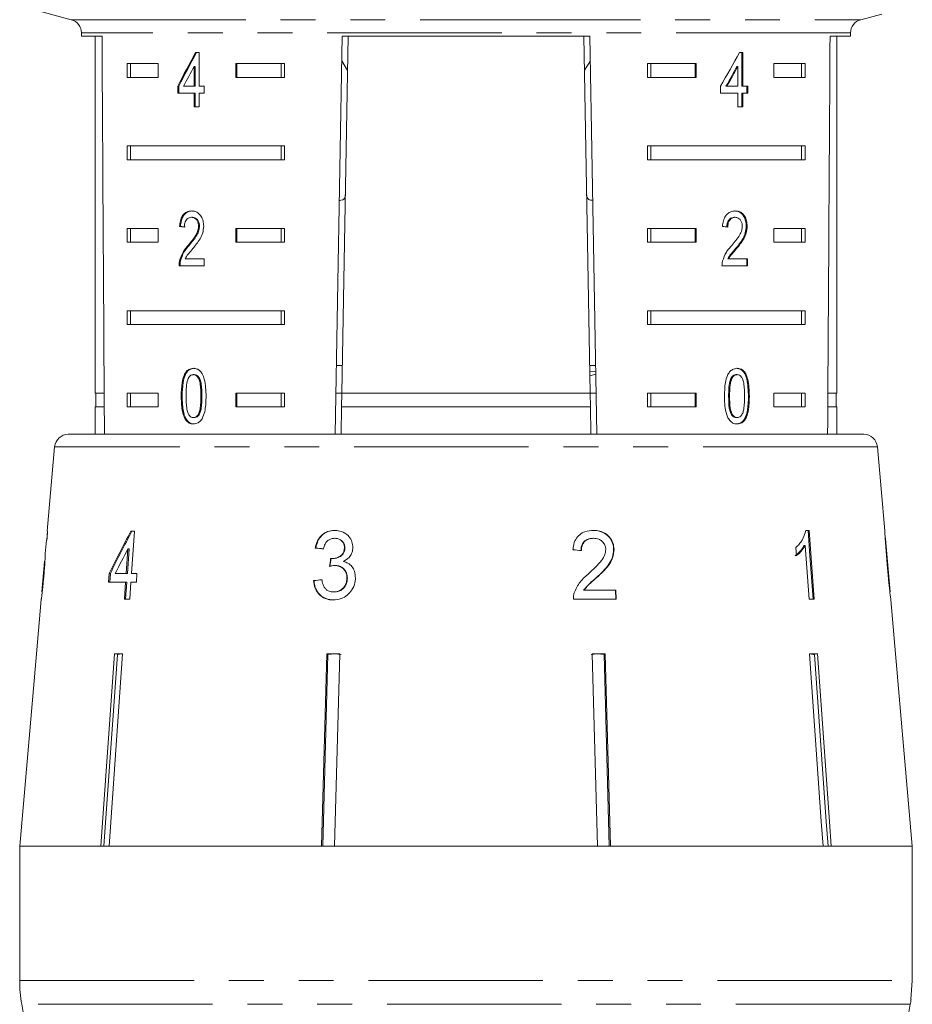
# Model space of a CAD drawing. Units: millimetres. Extents: x -30 to 587, y 18 to 327.
# Drawn here: x 340 to 373, y 272 to 308 of the extents above; entities that cross this region are included whole.
import ezdxf

# ---------------------------------------------------------------- set-up
doc = ezdxf.new("R2010")
doc.units = ezdxf.units.MM
doc.linetypes.add('PHANTOM', pattern=[12.7, 6.35, -1.27, 1.27, -1.27, 1.27, -1.27])

msp = doc.modelspace()

# ---------------------------------------------------------------- linework, layer by layer
at = {"color": 7, "linetype": 'Continuous', "lineweight": 15}
for p, q in [((340.379, 308.599), (342.026, 308.158)), ((370.768, 308.158), (371.538, 308.364)), ((342.397, 307.675), (342.397, 307.558)), ((370.397, 307.558), (370.397, 307.675)), ((342.397, 307.558), (343.144, 307.558)), ((342.897, 307.558), (342.897, 294.558)), ((351.633, 293.058), (351.886, 307.558)), ((352.103, 307.558), (351.876, 294.558)), ((351.886, 307.558), (360.908, 307.558)), ((360.691, 307.558), (360.917, 294.558)), ((360.908, 307.558), (361.161, 293.058)), ((369.65, 307.558), (370.397, 307.558)), ((369.897, 294.558), (369.897, 307.558)), ((346.68, 306.964), (346.551, 306.964)), ((346.68, 305.733), (346.68, 306.964)), ((366.475, 306.964), (366.35, 306.964)), ((366.44, 305.733), (366.44, 306.964)), ((366.475, 305.733), (366.475, 306.964)), ((351.87, 306.66), (352.082, 306.313)), ((360.712, 306.314), (360.924, 306.661)), ((344.055, 306.558), (345.185, 306.558)), ((344.055, 306.558), (344.055, 306.058)), ((344.179, 306.558), (344.179, 306.058)), ((345.185, 306.558), (345.185, 306.058)), ((346.497, 306.454), (346.497, 305.733)), ((346.532, 306.454), (346.497, 306.454)), ((346.532, 306.454), (346.532, 305.733)), ((348.013, 306.558), (349.789, 306.558)), ((348.013, 306.058), (348.013, 306.558)), ((348.049, 306.058), (348.049, 306.558)), ((349.664, 306.558), (349.664, 306.058)), ((349.789, 306.558), (349.789, 306.058)), ((363.005, 306.558), (364.781, 306.558)), ((363.005, 306.558), (363.005, 306.058)), ((363.13, 306.558), (363.13, 306.058)), ((364.745, 306.558), (364.745, 306.058)), ((364.781, 306.558), (364.781, 306.058)), ((366.26, 306.454), (366.296, 306.454)), ((366.296, 306.454), (366.296, 305.733)), ((367.609, 306.558), (368.739, 306.558)), ((367.609, 306.058), (367.609, 306.558)), ((368.615, 306.558), (368.615, 306.058)), ((368.739, 306.558), (368.739, 306.058)), ((345.185, 306.058), (344.055, 306.058)), ((349.789, 306.058), (348.013, 306.058)), ((364.781, 306.058), (363.005, 306.058)), ((368.739, 306.058), (367.609, 306.058)), ((345.9, 305.733), (345.9, 305.477)), ((345.935, 305.733), (345.9, 305.733)), ((345.935, 305.733), (345.935, 305.477)), ((346.497, 305.733), (346.112, 305.733)), ((346.532, 305.733), (346.497, 305.733)), ((346.866, 305.733), (346.68, 305.733)), ((346.866, 305.477), (346.866, 305.733)), ((365.66, 305.733), (365.66, 305.477)), ((365.86, 305.733), (365.895, 305.733)), ((366.296, 305.733), (365.895, 305.733)), ((366.44, 305.733), (366.475, 305.733)), ((366.652, 305.733), (366.475, 305.733)), ((366.616, 305.477), (366.616, 305.733)), ((366.652, 305.477), (366.652, 305.733)), ((345.9, 305.477), (346.497, 305.477)), ((346.497, 305.477), (346.497, 304.99)), ((346.532, 305.477), (346.497, 305.477)), ((346.532, 305.477), (346.532, 304.99)), ((346.68, 304.99), (346.68, 305.477)), ((346.68, 305.477), (346.866, 305.477)), ((365.66, 305.477), (366.296, 305.477)), ((366.296, 305.477), (366.296, 304.99)), ((366.44, 304.99), (366.44, 305.477)), ((366.44, 305.477), (366.475, 305.477)), ((366.475, 304.99), (366.475, 305.477)), ((366.475, 305.477), (366.652, 305.477)), ((346.497, 304.99), (346.68, 304.99)), ((366.296, 304.99), (366.475, 304.99)), ((344.055, 303.558), (349.789, 303.558)), ((344.055, 303.558), (344.055, 303.058)), ((344.179, 303.558), (344.179, 303.058)), ((349.664, 303.058), (349.664, 303.558)), ((349.789, 303.058), (349.789, 303.558)), ((363.005, 303.558), (368.739, 303.558)), ((363.005, 303.558), (363.005, 303.058)), ((363.13, 303.558), (363.13, 303.058)), ((368.615, 303.058), (368.615, 303.558)), ((368.739, 303.058), (368.739, 303.558)), ((349.789, 303.058), (344.055, 303.058)), ((368.739, 303.058), (363.005, 303.058)), ((346.437, 300.961), (346.401, 300.961)), ((366.164, 300.961), (366.199, 300.961)), ((344.055, 300.558), (345.185, 300.558)), ((344.055, 300.558), (344.055, 300.058)), ((344.179, 300.558), (344.179, 300.058)), ((345.185, 300.558), (345.185, 300.058)), ((346.002, 300.628), (345.967, 300.628)), ((346.695, 300.638), (346.66, 300.638)), ((348.013, 300.558), (349.789, 300.558)), ((348.013, 300.058), (348.013, 300.558)), ((348.049, 300.058), (348.049, 300.558)), ((349.664, 300.558), (349.664, 300.058)), ((349.789, 300.558), (349.789, 300.058)), ((363.005, 300.558), (364.781, 300.558)), ((363.005, 300.558), (363.005, 300.058)), ((363.13, 300.558), (363.13, 300.058)), ((364.745, 300.558), (364.745, 300.058)), ((364.781, 300.558), (364.781, 300.058)), ((366.598, 300.64), (366.633, 300.64)), ((367.609, 300.558), (368.739, 300.558)), ((367.609, 300.058), (367.609, 300.558)), ((368.615, 300.558), (368.615, 300.058)), ((368.739, 300.558), (368.739, 300.058)), ((345.185, 300.058), (344.055, 300.058)), ((346.316, 299.94), (346.281, 299.94)), ((349.789, 300.058), (348.013, 300.058)), ((364.781, 300.058), (363.005, 300.058)), ((366.211, 299.819), (366.246, 299.819)), ((368.739, 300.058), (367.609, 300.058)), ((346.865, 299.448), (346.172, 299.448)), ((346.865, 299.192), (346.865, 299.448)), ((365.924, 299.448), (365.96, 299.448)), ((366.65, 299.448), (365.96, 299.448)), ((366.615, 299.192), (366.615, 299.448)), ((366.65, 299.192), (366.65, 299.448)), ((345.949, 299.192), (346.865, 299.192)), ((346.003, 299.37), (345.967, 299.37)), ((365.716, 299.192), (366.65, 299.192)), ((344.055, 297.558), (349.789, 297.558)), ((344.055, 297.558), (344.055, 297.058)), ((344.179, 297.558), (344.179, 297.058)), ((349.664, 297.058), (349.664, 297.558)), ((349.789, 297.058), (349.789, 297.558)), ((363.005, 297.558), (368.739, 297.558)), ((363.005, 297.558), (363.005, 297.058)), ((363.13, 297.558), (363.13, 297.058)), ((368.615, 297.058), (368.615, 297.558)), ((368.739, 297.058), (368.739, 297.558)), ((349.789, 297.058), (344.055, 297.058)), ((368.739, 297.058), (363.005, 297.058)), ((351.894, 295.558), (351.676, 295.558)), ((361.118, 295.558), (360.9, 295.558)), ((346.504, 295.23), (346.469, 295.23)), ((360.904, 295.336), (361.121, 295.362)), ((360.907, 295.184), (361.123, 295.245)), ((366.232, 295.23), (366.268, 295.23)), ((366.042, 295.093), (366.077, 295.093)), ((343.223, 294.558), (342.897, 294.558)), ((342.922, 294.558), (342.922, 294.058)), ((344.055, 294.558), (345.185, 294.558)), ((344.055, 294.558), (344.055, 294.058)), ((344.179, 294.558), (344.179, 294.058)), ((345.185, 294.558), (345.185, 294.058)), ((346.064, 294.447), (346.029, 294.447)), ((348.013, 294.558), (349.789, 294.558)), ((348.013, 294.058), (348.013, 294.558)), ((348.049, 294.058), (348.049, 294.558)), ((349.664, 294.058), (349.664, 294.558)), ((349.789, 294.058), (349.789, 294.558)), ((351.876, 294.558), (351.659, 294.558)), ((351.868, 294.058), (351.876, 294.558)), ((360.917, 294.558), (351.876, 294.558)), ((361.135, 294.558), (360.917, 294.558)), ((360.917, 294.558), (360.926, 294.058)), ((363.005, 294.558), (364.781, 294.558)), ((363.005, 294.558), (363.005, 294.058)), ((363.13, 294.558), (363.13, 294.058)), ((364.745, 294.558), (364.745, 294.058)), ((364.781, 294.558), (364.781, 294.058)), ((365.958, 294.448), (365.993, 294.448)), ((367.609, 294.558), (368.739, 294.558)), ((367.609, 294.058), (367.609, 294.558)), ((368.615, 294.058), (368.615, 294.558)), ((368.739, 294.058), (368.739, 294.558)), ((369.897, 294.558), (369.571, 294.558)), ((369.872, 294.058), (369.872, 294.558)), ((342.897, 294.058), (342.897, 293.058)), ((343.226, 294.058), (342.897, 294.058)), ((345.185, 294.058), (344.055, 294.058)), ((349.789, 294.058), (348.013, 294.058)), ((351.868, 294.058), (351.85, 293.058)), ((360.926, 294.058), (351.868, 294.058)), ((360.926, 294.058), (360.944, 293.058)), ((364.781, 294.058), (363.005, 294.058)), ((368.739, 294.058), (367.609, 294.058)), ((369.897, 294.058), (369.568, 294.058)), ((369.897, 293.058), (369.897, 294.058)), ((346.196, 293.628), (346.161, 293.628)), ((346.506, 293.666), (346.471, 293.666)), ((366.234, 293.666), (366.27, 293.666)), ((341.917, 293.058), (368.111, 293.058)), ((368.111, 293.058), (370.876, 293.058)), ((341.419, 292.602), (341.15, 289.526)), ((371.642, 289.547), (371.375, 292.602)), ((341.135, 289.206), (341.163, 289.526)), ((341.163, 289.526), (341.15, 289.526)), ((344.327, 289.526), (344.191, 289.526)), ((344.218, 287.988), (344.327, 289.526)), ((368.893, 289.558), (368.774, 289.558)), ((341.122, 289.206), (341.08, 288.722)), ((341.122, 289.206), (341.135, 289.206)), ((351.631, 289.27), (351.615, 289.27)), ((361.026, 289.27), (361.042, 289.27)), ((371.668, 289.246), (371.667, 289.262)), ((371.836, 287.326), (371.668, 289.246)), ((344.089, 288.888), (344.025, 287.988)), ((344.066, 287.988), (344.13, 288.888)), ((344.13, 288.888), (344.089, 288.888)), ((350.923, 288.917), (350.907, 288.917)), ((351.984, 288.912), (351.969, 288.912)), ((361.77, 288.868), (361.786, 288.868)), ((368.402, 288.933), (368.423, 288.638)), ((368.705, 289.007), (368.746, 289.007)), ((368.746, 289.007), (368.884, 287.058)), ((341.054, 288.426), (340.957, 287.321)), ((351.527, 288.529), (351.512, 288.529)), ((343.409, 287.988), (343.386, 287.667)), ((343.45, 287.988), (343.409, 287.988)), ((343.427, 287.667), (343.45, 287.988)), ((344.025, 287.988), (343.625, 287.988)), ((344.066, 287.988), (344.025, 287.988)), ((344.417, 287.988), (344.218, 287.988)), ((344.394, 287.667), (344.417, 287.988)), ((351.642, 288.278), (351.627, 288.278)), ((343.386, 287.667), (344.003, 287.667)), ((344.003, 287.667), (343.959, 287.058)), ((344, 287.058), (344.043, 287.667)), ((344.043, 287.667), (344.003, 287.667)), ((344.153, 287.058), (344.196, 287.667)), ((344.196, 287.667), (344.394, 287.667)), ((350.861, 287.732), (350.845, 287.732)), ((352.077, 287.813), (352.062, 287.813)), ((361.143, 287.843), (361.159, 287.843)), ((351.593, 287.315), (351.578, 287.315)), ((360.68, 287.379), (360.696, 287.379)), ((361.856, 287.379), (360.696, 287.379)), ((361.841, 287.379), (361.849, 287.058)), ((361.865, 287.058), (361.856, 287.379)), ((340.932, 287.036), (340.759, 285.058)), ((343.959, 287.058), (344.153, 287.058)), ((360.307, 287.058), (361.865, 287.058)), ((368.884, 287.058), (369.07, 287.058)), ((372.035, 285.058), (371.862, 287.031)), ((340.761, 285.058), (340.149, 278.058)), ((340.759, 285.058), (340.761, 285.058)), ((343.105, 278.058), (343.601, 285.058)), ((343.71, 285.035), (343.216, 278.058)), ((343.894, 285.058), (343.399, 278.058)), ((343.601, 285.058), (343.894, 285.058)), ((343.857, 285.058), (343.71, 285.035)), ((343.71, 285.035), (343.71, 285.058)), ((351.138, 278.058), (351.328, 285.058)), ((351.369, 285.035), (351.181, 278.058)), ((351.328, 285.058), (351.803, 285.058)), ((351.607, 285.058), (351.369, 285.035)), ((351.369, 285.035), (351.369, 285.058)), ((351.845, 285.035), (351.607, 285.058)), ((351.803, 285.058), (351.614, 278.058)), ((361.187, 285.058), (360.949, 285.035)), ((361.18, 278.058), (360.991, 285.058)), ((360.991, 285.058), (361.466, 285.058)), ((361.424, 285.035), (361.187, 285.058)), ((361.424, 285.035), (361.424, 285.058)), ((361.613, 278.058), (361.424, 285.035)), ((361.466, 285.058), (361.656, 278.058)), ((368.899, 285.058), (369.193, 285.058)), ((369.084, 285.035), (369.084, 285.058)), ((372.033, 285.058), (372.035, 285.058)), ((372.645, 278.058), (372.033, 285.058)), ((340.147, 278.058), (340.147, 273.167)), ((340.147, 278.058), (372.645, 278.058)), ((343.105, 278.058), (340.149, 278.058)), ((351.138, 278.058), (343.399, 278.058)), ((361.18, 278.058), (351.614, 278.058)), ((369.395, 278.058), (361.656, 278.058)), ((372.645, 278.058), (369.689, 278.058)), ((372.645, 273.167), (372.645, 278.058)), ((372.645, 273.167), (372.597, 272.476)), ((340.223, 272.299), (341.147, 267.058)), ((371.647, 267.058), (372.571, 272.299))]:
    msp.add_line(p, q, dxfattribs=at)
at = {"color": 8, "linetype": 'PHANTOM', "lineweight": 0}
for p, q in [((342.026, 308.158), (356.397, 308.158)), ((356.397, 308.158), (370.768, 308.158)), ((370.397, 307.675), (342.397, 307.675)), ((346.781, 294.448), (346.746, 294.448)), ((366.678, 294.447), (366.714, 294.447)), ((371.375, 292.602), (341.419, 292.602)), ((340.147, 273.167), (372.645, 273.167)), ((372.571, 272.299), (340.223, 272.299))]:
    msp.add_line(p, q, dxfattribs=at)
at = {"color": 7, "linetype": 'Continuous', "lineweight": 15, "flags": 128}
for points in [[(368.853, 289.558), (368.918, 288.635), (369.03, 287.058)], [(369.07, 287.058), (369.047, 287.379), (368.893, 289.558)], [(369.395, 278.058), (369.331, 278.959), (368.899, 285.058)], [(369.578, 278.058), (369.514, 278.953), (369.084, 285.035)], [(369.193, 285.058), (369.625, 278.959), (369.689, 278.058)]]:
    msp.add_lwpolyline(points, dxfattribs=at)
at = {"color": 7, "linetype": 'Continuous', "lineweight": 15}
for centre, radius, start, end in [((341.897, 307.675), 0.5, 0, 75), ((370.897, 307.675), 0.5, 105, 180), ((341.917, 292.558), 0.5, 90, 175), ((370.876, 292.558), 0.5, 5, 90), ((345.147, 273.167), 5, 180, 190), ((367.647, 273.167), 5, 350, 352.0561)]:
    msp.add_arc(centre, radius, start, end, dxfattribs=at)
for centre, major_axis, ratio, start_param, end_param in [((356.397, 566.008), (0, 802.059), 0.017455, 1.898883, 1.918044), ((356.397, 566.008), (0, 802.059), 0.017455, 4.365141, 4.384302), ((356.397, 306.866), (12.168, 17.513), 0.395346, 1.833442, 1.901248), ((356.397, 306.866), (12.125, 17.451), 0.395346, 1.833423, 1.901472), ((356.397, 306.866), (12.168, 17.513), 0.395346, 4.918069, 4.985875), ((356.397, 306.455), (12.168, 17.513), 0.39535, 1.83895, 1.878624), ((356.397, 306.455), (12.125, 17.45), 0.39535, 4.940578, 4.980394), ((356.397, 306.455), (12.168, 17.513), 0.39535, 4.94072, 4.980394), ((356.397, 300.551), (14, -0.995), 0.070357, 3.876812, 3.895147), ((356.397, 300.551), (13.95, -0.991), 0.070357, 3.876614, 3.895015), ((356.397, 300.551), (14, -0.995), 0.070357, 0.827242, 0.845576), ((356.397, 251.696), (0, 92.782), 0.179849, 1.150824, 1.154604), ((355.365, 286.966), (12.36, 19.175), 0.479534, 1.742655, 1.819636), ((355.368, 286.973), (12.32, 19.112), 0.479534, 1.742608, 1.819843), ((355.362, 286.446), (12.397, 19.231), 0.47954, 1.748963, 1.793922), ((356.524, 288.823), (15.308, -1.457), 0.030623, 4.339606, 4.360571), ((356.524, 288.823), (15.258, -1.452), 0.030623, 4.339433, 4.360467), ((356.524, 288.753), (15.314, -1.458), 0.030623, 1.304325, 1.325286), ((329.962, 47.711), (34.639, 317.696), 0.022597, 0.712983, 0.714374), ((330.05, 48.513), (34.524, 316.646), 0.022597, 0.713011, 0.714406), ((356.269, 287.802), (15.397, 1.466), 0.030623, 1.907004, 1.927834), ((356.269, 287.802), (15.347, 1.461), 0.030623, 1.907115, 1.928012)]:
    msp.add_ellipse(centre, major_axis=major_axis, ratio=ratio, start_param=start_param, end_param=end_param, dxfattribs=at)
for points, knots in [([(351.781, 301.576), (351.803, 301.577), (351.937, 301.583), (351.989, 301.647), (352, 301.753), (352.002, 301.778)], [0, 0, 0, 0, 0.12744, 0.788114, 1, 1, 1, 1]), ([(360.791, 301.778), (360.801, 301.712), (360.818, 301.602), (360.958, 301.586), (361.013, 301.58)], [0, 0, 0, 0, 0.6072754, 1, 1, 1, 1]), ([(346.405, 301.192), (346.342, 301.186), (346.237, 301.176), (346.106, 301.074), (346.018, 300.928), (345.978, 300.768), (345.97, 300.663), (345.967, 300.628)], [0, 0, 0, 0, 0.281365, 0.47396, 0.667327, 0.887631, 1, 1, 1, 1]), ([(346.441, 301.192), (346.378, 301.186), (346.272, 301.176), (346.142, 301.074), (346.054, 300.928), (346.014, 300.768), (346.005, 300.663), (346.002, 300.628)], [0, 0, 0, 0, 0.281364, 0.473961, 0.667329, 0.887632, 1, 1, 1, 1]), ([(346.14, 300.602), (346.142, 300.65), (346.147, 300.734), (346.188, 300.84), (346.245, 300.91), (346.318, 300.955), (346.373, 300.959), (346.401, 300.961)], [0, 0, 0, 0, 0.24305, 0.424322, 0.605567, 0.791312, 1, 1, 1, 1]), ([(346.401, 300.961), (346.439, 300.957), (346.503, 300.95), (346.583, 300.881), (346.637, 300.793), (346.658, 300.705), (346.66, 300.652), (346.66, 300.638)], [0, 0, 0, 0, 0.289929, 0.501288, 0.712264, 0.918047, 1, 1, 1, 1]), ([(346.846, 300.64), (346.842, 300.704), (346.834, 300.831), (346.762, 300.993), (346.662, 301.113), (346.538, 301.182), (346.45, 301.189), (346.405, 301.192)], [0, 0, 0, 0, 0.20431, 0.410533, 0.594665, 0.792386, 1, 1, 1, 1]), ([(346.437, 300.961), (346.474, 300.957), (346.539, 300.95), (346.619, 300.881), (346.673, 300.793), (346.693, 300.705), (346.695, 300.652), (346.695, 300.638)], [0, 0, 0, 0, 0.289929, 0.501288, 0.712264, 0.918047, 1, 1, 1, 1]), ([(366.203, 301.192), (366.139, 301.186), (366.03, 301.176), (365.889, 301.074), (365.793, 300.928), (365.748, 300.768), (365.739, 300.663), (365.735, 300.628)], [0, 0, 0, 0, 0.281365, 0.47396, 0.667327, 0.887631, 1, 1, 1, 1]), ([(365.89, 300.602), (365.893, 300.65), (365.898, 300.734), (365.942, 300.84), (366.002, 300.91), (366.079, 300.955), (366.135, 300.959), (366.164, 300.961)], [0, 0, 0, 0, 0.24305, 0.424322, 0.605567, 0.791312, 1, 1, 1, 1]), ([(365.925, 300.602), (365.928, 300.65), (365.933, 300.734), (365.977, 300.84), (366.038, 300.91), (366.114, 300.955), (366.17, 300.959), (366.199, 300.961)], [0, 0, 0, 0, 0.24305, 0.424322, 0.605567, 0.791312, 1, 1, 1, 1]), ([(366.598, 300.64), (366.594, 300.704), (366.587, 300.831), (366.519, 300.993), (366.423, 301.113), (366.303, 301.182), (366.214, 301.189), (366.168, 301.192)], [0, 0, 0, 0, 0.20431, 0.410531, 0.594663, 0.792385, 1, 1, 1, 1]), ([(366.199, 300.961), (366.237, 300.957), (366.303, 300.95), (366.382, 300.881), (366.434, 300.793), (366.455, 300.705), (366.456, 300.652), (366.456, 300.638)], [0, 0, 0, 0, 0.289929, 0.501288, 0.712264, 0.918047, 1, 1, 1, 1]), ([(366.633, 300.64), (366.629, 300.704), (366.622, 300.831), (366.554, 300.993), (366.459, 301.113), (366.338, 301.182), (366.249, 301.189), (366.203, 301.192)], [0, 0, 0, 0, 0.20431, 0.410533, 0.594665, 0.792386, 1, 1, 1, 1]), ([(346.66, 300.638), (346.655, 300.587), (346.643, 300.468), (346.552, 300.293), (346.426, 300.119), (346.329, 300), (346.281, 299.94)], [0, 0, 0, 0, 0.166526, 0.394072, 0.695701, 1, 1, 1, 1]), ([(346.695, 300.638), (346.69, 300.587), (346.678, 300.468), (346.588, 300.293), (346.461, 300.119), (346.365, 300), (346.316, 299.94)], [0, 0, 0, 0, 0.1665257, 0.3940722, 0.6957005, 1, 1, 1, 1]), ([(346.448, 299.819), (346.494, 299.875), (346.586, 299.987), (346.715, 300.17), (346.823, 300.386), (346.838, 300.556), (346.846, 300.64)], [0, 0, 0, 0, 0.251297, 0.503005, 0.756231, 1, 1, 1, 1]), ([(366.456, 300.638), (366.451, 300.587), (366.44, 300.468), (366.351, 300.293), (366.225, 300.119), (366.125, 300), (366.075, 299.94)], [0, 0, 0, 0, 0.1665258, 0.3940723, 0.6957007, 1, 1, 1, 1]), ([(366.211, 299.819), (366.257, 299.875), (366.349, 299.987), (366.475, 300.17), (366.577, 300.386), (366.591, 300.556), (366.598, 300.64)], [0, 0, 0, 0, 0.251297, 0.503004, 0.756231, 1, 1, 1, 1]), ([(366.246, 299.819), (366.292, 299.875), (366.384, 299.987), (366.51, 300.17), (366.612, 300.386), (366.626, 300.556), (366.633, 300.64)], [0, 0, 0, 0, 0.251297, 0.503005, 0.756231, 1, 1, 1, 1]), ([(346.281, 299.94), (346.248, 299.901), (346.182, 299.822), (346.059, 299.65), (346.004, 299.482), (345.967, 299.37)], [0, 0, 0, 0, 0.251395, 0.502978, 1, 1, 1, 1]), ([(346.316, 299.94), (346.283, 299.901), (346.217, 299.822), (346.094, 299.65), (346.039, 299.482), (346.003, 299.37)], [0, 0, 0, 0, 0.251394, 0.502977, 1, 1, 1, 1]), ([(346.172, 299.448), (346.191, 299.485), (346.229, 299.557), (346.326, 299.675), (346.399, 299.762), (346.448, 299.819)], [0, 0, 0, 0, 0.251271, 0.50249, 1, 1, 1, 1]), ([(366.075, 299.94), (366.04, 299.901), (365.971, 299.822), (365.838, 299.65), (365.777, 299.482), (365.736, 299.37)], [0, 0, 0, 0, 0.251395, 0.502978, 1, 1, 1, 1]), ([(365.924, 299.448), (365.945, 299.485), (365.986, 299.557), (366.087, 299.675), (366.161, 299.762), (366.211, 299.819)], [0, 0, 0, 0, 0.25127, 0.50249, 1, 1, 1, 1]), ([(365.96, 299.448), (365.98, 299.485), (366.021, 299.557), (366.122, 299.675), (366.197, 299.762), (366.246, 299.819)], [0, 0, 0, 0, 0.251271, 0.50249, 1, 1, 1, 1]), ([(345.967, 299.37), (345.964, 299.356), (345.958, 299.327), (345.951, 299.267), (345.95, 299.222), (345.949, 299.192)], [0, 0, 0, 0, 0.250648, 0.5016111, 1, 1, 1, 1]), ([(346.003, 299.37), (346, 299.356), (345.994, 299.327), (345.986, 299.267), (345.985, 299.222), (345.985, 299.192)], [0, 0, 0, 0, 0.250648, 0.501611, 1, 1, 1, 1]), ([(365.736, 299.37), (365.733, 299.356), (365.726, 299.327), (365.718, 299.267), (365.717, 299.222), (365.716, 299.192)], [0, 0, 0, 0, 0.250648, 0.501611, 1, 1, 1, 1]), ([(346.471, 295.461), (346.412, 295.454), (346.314, 295.442), (346.199, 295.334), (346.112, 295.172), (346.038, 294.872), (346.032, 294.613), (346.029, 294.447)], [0, 0, 0, 0, 0.1819661, 0.3055623, 0.4289109, 0.6344493, 1, 1, 1, 1]), ([(346.506, 295.461), (346.448, 295.454), (346.35, 295.442), (346.234, 295.334), (346.147, 295.172), (346.073, 294.872), (346.068, 294.613), (346.064, 294.447)], [0, 0, 0, 0, 0.181966, 0.305563, 0.428912, 0.634451, 1, 1, 1, 1]), ([(346.283, 295.093), (346.294, 295.112), (346.322, 295.16), (346.38, 295.213), (346.435, 295.229), (346.464, 295.23), (346.469, 295.23)], [0, 0, 0, 0, 0.246182, 0.60108, 0.936315, 1, 1, 1, 1]), ([(346.469, 295.23), (346.496, 295.226), (346.551, 295.22), (346.626, 295.152), (346.691, 295.04), (346.741, 294.796), (346.744, 294.593), (346.746, 294.448)], [0, 0, 0, 0, 0.1174959, 0.2360017, 0.3740974, 0.5545191, 1, 1, 1, 1]), ([(346.933, 294.447), (346.925, 294.657), (346.915, 294.943), (346.807, 295.253), (346.708, 295.378), (346.595, 295.448), (346.514, 295.456), (346.471, 295.461)], [0, 0, 0, 0, 0.461003, 0.627059, 0.746204, 0.8648, 1, 1, 1, 1]), ([(346.504, 295.23), (346.531, 295.226), (346.586, 295.22), (346.661, 295.152), (346.727, 295.04), (346.776, 294.796), (346.779, 294.593), (346.781, 294.448)], [0, 0, 0, 0, 0.1174957, 0.2360012, 0.3740971, 0.5545184, 1, 1, 1, 1]), ([(366.27, 295.461), (366.21, 295.454), (366.111, 295.442), (365.989, 295.334), (365.895, 295.172), (365.815, 294.872), (365.809, 294.613), (365.805, 294.447)], [0, 0, 0, 0, 0.181966, 0.305562, 0.428911, 0.634449, 1, 1, 1, 1]), ([(366.042, 295.093), (366.054, 295.112), (366.082, 295.16), (366.143, 295.213), (366.198, 295.229), (366.228, 295.23), (366.232, 295.23)], [0, 0, 0, 0, 0.246182, 0.60108, 0.936316, 1, 1, 1, 1]), ([(366.077, 295.093), (366.089, 295.112), (366.118, 295.16), (366.178, 295.213), (366.234, 295.229), (366.263, 295.23), (366.268, 295.23)], [0, 0, 0, 0, 0.2461823, 0.6010802, 0.9363154, 1, 1, 1, 1]), ([(366.678, 294.447), (366.671, 294.657), (366.662, 294.943), (366.562, 295.253), (366.467, 295.378), (366.359, 295.448), (366.277, 295.456), (366.234, 295.461)], [0, 0, 0, 0, 0.461003, 0.627059, 0.746204, 0.864801, 1, 1, 1, 1]), ([(366.268, 295.23), (366.295, 295.226), (366.35, 295.22), (366.424, 295.152), (366.487, 295.04), (366.534, 294.796), (366.537, 294.593), (366.539, 294.448)], [0, 0, 0, 0, 0.117496, 0.236002, 0.374097, 0.554519, 1, 1, 1, 1]), ([(366.714, 294.447), (366.707, 294.657), (366.697, 294.943), (366.597, 295.253), (366.503, 295.378), (366.394, 295.448), (366.313, 295.456), (366.27, 295.461)], [0, 0, 0, 0, 0.461003, 0.627059, 0.746204, 0.8648, 1, 1, 1, 1]), ([(346.203, 294.448), (346.204, 294.503), (346.204, 294.614), (346.217, 294.814), (346.238, 294.981), (346.276, 295.076), (346.283, 295.093)], [0, 0, 0, 0, 0.251351, 0.50288, 0.911275, 1, 1, 1, 1]), ([(365.958, 294.448), (365.958, 294.503), (365.959, 294.614), (365.972, 294.814), (365.994, 294.981), (366.035, 295.076), (366.042, 295.093)], [0, 0, 0, 0, 0.251351, 0.50288, 0.911275, 1, 1, 1, 1]), ([(365.993, 294.448), (365.994, 294.503), (365.994, 294.614), (366.008, 294.814), (366.03, 294.981), (366.07, 295.076), (366.077, 295.093)], [0, 0, 0, 0, 0.251351, 0.50288, 0.911275, 1, 1, 1, 1]), ([(346.029, 294.447), (346.03, 294.375), (346.032, 294.232), (346.054, 293.976), (346.096, 293.766), (346.15, 293.649), (346.161, 293.628)], [0, 0, 0, 0, 0.251336, 0.502994, 0.907183, 1, 1, 1, 1]), ([(346.064, 294.447), (346.065, 294.375), (346.067, 294.232), (346.09, 293.976), (346.131, 293.766), (346.186, 293.649), (346.196, 293.628)], [0, 0, 0, 0, 0.2513359, 0.5029934, 0.9071825, 1, 1, 1, 1]), ([(346.471, 293.666), (346.444, 293.669), (346.39, 293.676), (346.318, 293.744), (346.254, 293.854), (346.208, 294.099), (346.205, 294.303), (346.203, 294.448)], [0, 0, 0, 0, 0.11594, 0.23281, 0.372311, 0.552074, 1, 1, 1, 1]), ([(346.746, 294.448), (346.745, 294.366), (346.743, 294.207), (346.723, 293.999), (346.68, 293.827), (346.612, 293.727), (346.537, 293.673), (346.492, 293.668), (346.471, 293.666)], [0, 0, 0, 0, 0.251775, 0.491684, 0.646079, 0.802354, 0.907642, 1, 1, 1, 1]), ([(346.471, 293.435), (346.529, 293.442), (346.627, 293.453), (346.748, 293.559), (346.841, 293.718), (346.923, 294.018), (346.929, 294.278), (346.933, 294.447)], [0, 0, 0, 0, 0.18082, 0.303626, 0.426261, 0.626848, 1, 1, 1, 1]), ([(346.781, 294.448), (346.78, 294.366), (346.778, 294.207), (346.759, 293.999), (346.716, 293.827), (346.647, 293.727), (346.573, 293.673), (346.527, 293.668), (346.506, 293.666)], [0, 0, 0, 0, 0.251775, 0.491684, 0.646079, 0.802354, 0.907642, 1, 1, 1, 1]), ([(365.805, 294.447), (365.806, 294.375), (365.808, 294.232), (365.833, 293.976), (365.878, 293.766), (365.937, 293.649), (365.948, 293.628)], [0, 0, 0, 0, 0.251336, 0.502994, 0.907183, 1, 1, 1, 1]), ([(366.234, 293.666), (366.207, 293.669), (366.153, 293.676), (366.079, 293.744), (366.011, 293.854), (365.962, 294.099), (365.96, 294.303), (365.958, 294.448)], [0, 0, 0, 0, 0.1159394, 0.2328096, 0.3723114, 0.5520733, 1, 1, 1, 1]), ([(366.27, 293.666), (366.243, 293.669), (366.188, 293.676), (366.114, 293.744), (366.047, 293.854), (365.998, 294.099), (365.995, 294.303), (365.993, 294.448)], [0, 0, 0, 0, 0.11594, 0.23281, 0.372311, 0.552074, 1, 1, 1, 1]), ([(366.234, 293.435), (366.292, 293.442), (366.39, 293.453), (366.506, 293.559), (366.593, 293.718), (366.669, 294.018), (366.675, 294.278), (366.678, 294.447)], [0, 0, 0, 0, 0.18082, 0.303626, 0.426261, 0.626848, 1, 1, 1, 1]), ([(366.539, 294.448), (366.538, 294.366), (366.536, 294.207), (366.517, 293.999), (366.476, 293.827), (366.41, 293.727), (366.336, 293.673), (366.291, 293.668), (366.27, 293.666)], [0, 0, 0, 0, 0.251775, 0.491684, 0.646079, 0.802354, 0.907642, 1, 1, 1, 1]), ([(366.27, 293.435), (366.328, 293.442), (366.426, 293.453), (366.541, 293.559), (366.628, 293.718), (366.704, 294.018), (366.71, 294.278), (366.714, 294.447)], [0, 0, 0, 0, 0.18082, 0.303626, 0.426261, 0.626848, 1, 1, 1, 1]), ([(346.161, 293.628), (346.192, 293.583), (346.255, 293.494), (346.369, 293.441), (346.442, 293.437), (346.471, 293.435)], [0, 0, 0, 0, 0.37747, 0.757166, 1, 1, 1, 1]), ([(346.196, 293.628), (346.227, 293.583), (346.29, 293.494), (346.404, 293.441), (346.477, 293.437), (346.506, 293.435)], [0, 0, 0, 0, 0.377471, 0.757168, 1, 1, 1, 1]), ([(365.948, 293.628), (365.981, 293.583), (366.048, 293.494), (366.167, 293.441), (366.241, 293.437), (366.27, 293.435)], [0, 0, 0, 0, 0.37747, 0.757166, 1, 1, 1, 1]), ([(351.614, 289.558), (351.526, 289.551), (351.368, 289.537), (351.163, 289.415), (351.006, 289.232), (350.936, 289.052), (350.912, 288.939), (350.907, 288.917)], [0, 0, 0, 0, 0.257277, 0.466821, 0.676281, 0.936654, 1, 1, 1, 1]), ([(350.923, 288.917), (350.954, 289.03), (351.005, 289.215), (351.18, 289.417), (351.371, 289.527), (351.528, 289.557), (351.614, 289.558), (351.629, 289.558)], [0, 0, 0, 0, 0.323012, 0.534089, 0.745423, 0.953739, 1, 1, 1, 1]), ([(352.277, 288.923), (352.271, 288.997), (352.259, 289.147), (352.147, 289.339), (351.971, 289.481), (351.784, 289.551), (351.657, 289.556), (351.614, 289.558)], [0, 0, 0, 0, 0.210877, 0.422639, 0.621115, 0.870697, 1, 1, 1, 1]), ([(361.04, 289.558), (360.933, 289.551), (360.753, 289.538), (360.526, 289.412), (360.373, 289.229), (360.306, 289.029), (360.294, 288.898), (360.29, 288.853)], [0, 0, 0, 0, 0.281168, 0.473143, 0.665889, 0.886077, 1, 1, 1, 1]), ([(361.025, 289.558), (361.138, 289.549), (361.326, 289.534), (361.552, 289.387), (361.697, 289.204), (361.761, 289.019), (361.768, 288.905), (361.77, 288.868)], [0, 0, 0, 0, 0.304827, 0.504003, 0.70302, 0.905354, 1, 1, 1, 1]), ([(361.786, 288.868), (361.778, 288.948), (361.761, 289.108), (361.639, 289.31), (361.471, 289.46), (361.265, 289.546), (361.116, 289.554), (361.04, 289.558)], [0, 0, 0, 0, 0.20512, 0.412187, 0.596438, 0.793758, 1, 1, 1, 1]), ([(368.774, 289.558), (368.732, 289.434), (368.667, 289.242), (368.528, 289.051), (368.444, 288.973), (368.402, 288.933)], [0, 0, 0, 0, 0.4778824, 0.7362948, 1, 1, 1, 1]), ([(371.641, 289.547), (371.642, 289.54), (371.643, 289.526), (371.649, 289.4), (371.661, 289.199), (371.681, 288.923), (371.707, 288.603), (371.725, 288.396), (371.734, 288.291)], [0, 0, 0, 0, 0.1501903, 0.2780765, 0.4057047, 0.6185562, 0.8077411, 1, 1, 1, 1]), ([(351.207, 288.885), (351.222, 288.945), (351.246, 289.046), (351.331, 289.167), (351.434, 289.238), (351.534, 289.267), (351.594, 289.269), (351.615, 289.27)], [0, 0, 0, 0, 0.290986, 0.49286, 0.695111, 0.894873, 1, 1, 1, 1]), ([(351.615, 289.27), (351.671, 289.265), (351.764, 289.256), (351.873, 289.177), (351.942, 289.084), (351.968, 288.988), (351.969, 288.93), (351.969, 288.912)], [0, 0, 0, 0, 0.297398, 0.499283, 0.700357, 0.907138, 1, 1, 1, 1]), ([(351.984, 288.912), (351.982, 288.955), (351.977, 289.041), (351.916, 289.147), (351.828, 289.226), (351.729, 289.265), (351.66, 289.268), (351.631, 289.27)], [0, 0, 0, 0, 0.218221, 0.438642, 0.625837, 0.842762, 1, 1, 1, 1]), ([(361.026, 289.27), (360.953, 289.264), (360.834, 289.253), (360.697, 289.158), (360.619, 289.048), (360.586, 288.929), (360.585, 288.854), (360.585, 288.821)], [0, 0, 0, 0, 0.309858, 0.500633, 0.691905, 0.86643, 1, 1, 1, 1]), ([(360.6, 288.821), (360.603, 288.881), (360.608, 288.985), (360.677, 289.118), (360.774, 289.206), (360.9, 289.262), (360.992, 289.267), (361.042, 289.27)], [0, 0, 0, 0, 0.242738, 0.424025, 0.605309, 0.790412, 1, 1, 1, 1]), ([(361.042, 289.27), (361.105, 289.265), (361.214, 289.256), (361.35, 289.17), (361.442, 289.06), (361.479, 288.949), (361.483, 288.884), (361.485, 288.865)], [0, 0, 0, 0, 0.289532, 0.500565, 0.711202, 0.917162, 1, 1, 1, 1]), ([(371.679, 289.099), (371.677, 289.123), (371.672, 289.183), (371.668, 289.249), (371.666, 289.269), (371.666, 289.27), (371.666, 289.27)], [0, 0, 0, 0, 0.24603, 0.600751, 0.935581, 1, 1, 1, 1]), ([(371.746, 288.292), (371.74, 288.362), (371.728, 288.5), (371.707, 288.749), (371.689, 288.958), (371.68, 289.078), (371.679, 289.099)], [0, 0, 0, 0, 0.250526, 0.501227, 0.911163, 1, 1, 1, 1]), ([(341.028, 287.916), (341.033, 287.977), (341.044, 288.101), (341.059, 288.305), (341.071, 288.505), (341.079, 288.665), (341.08, 288.721), (341.08, 288.724), (341.08, 288.725)], [0, 0, 0, 0, 0.150745, 0.306593, 0.518288, 0.730016, 0.932348, 1, 1, 1, 1]), ([(351.969, 288.912), (351.964, 288.864), (351.956, 288.781), (351.893, 288.677), (351.791, 288.595), (351.66, 288.539), (351.556, 288.532), (351.512, 288.529)], [0, 0, 0, 0, 0.210864, 0.366392, 0.521633, 0.792178, 1, 1, 1, 1]), ([(351.527, 288.529), (351.596, 288.536), (351.712, 288.548), (351.847, 288.621), (351.929, 288.703), (351.975, 288.802), (351.981, 288.874), (351.984, 288.912)], [0, 0, 0, 0, 0.318761, 0.532448, 0.681065, 0.829788, 1, 1, 1, 1]), ([(351.936, 288.427), (352.009, 288.47), (352.132, 288.541), (352.241, 288.716), (352.272, 288.842), (352.276, 288.912), (352.277, 288.923)], [0, 0, 0, 0, 0.399015, 0.672587, 0.946405, 1, 1, 1, 1]), ([(361.485, 288.865), (361.478, 288.802), (361.463, 288.653), (361.318, 288.434), (361.112, 288.216), (360.951, 288.068), (360.87, 287.993)], [0, 0, 0, 0, 0.167288, 0.396269, 0.696806, 1, 1, 1, 1]), ([(361.77, 288.868), (361.763, 288.77), (361.747, 288.575), (361.596, 288.307), (361.388, 288.07), (361.225, 287.919), (361.143, 287.843)], [0, 0, 0, 0, 0.228682, 0.457321, 0.726524, 1, 1, 1, 1]), ([(361.159, 287.843), (361.234, 287.912), (361.384, 288.052), (361.591, 288.279), (361.758, 288.549), (361.777, 288.763), (361.786, 288.868)], [0, 0, 0, 0, 0.25044, 0.501284, 0.753599, 1, 1, 1, 1]), ([(368.705, 289.007), (368.683, 288.968), (368.638, 288.89), (368.533, 288.762), (368.442, 288.688), (368.382, 288.638)], [0, 0, 0, 0, 0.250702, 0.501361, 1, 1, 1, 1]), ([(368.423, 288.638), (368.454, 288.661), (368.515, 288.708), (368.628, 288.823), (368.699, 288.933), (368.746, 289.007)], [0, 0, 0, 0, 0.250668, 0.501241, 1, 1, 1, 1]), ([(341.055, 288.437), (341.055, 288.43), (341.054, 288.421), (341.048, 288.323), (341.04, 288.209), (341.028, 288.063), (341.019, 287.955), (341.014, 287.897)], [0, 0, 0, 0, 0.288125, 0.450864, 0.613479, 0.789519, 1, 1, 1, 1]), ([(351.512, 288.529), (351.508, 288.529), (351.501, 288.53), (351.486, 288.531), (351.475, 288.532), (351.468, 288.533)], [0, 0, 0, 0, 0.250048, 0.500117, 1, 1, 1, 1]), ([(352.37, 287.811), (352.366, 287.9), (352.358, 288.055), (352.249, 288.247), (352.107, 288.372), (351.991, 288.409), (351.936, 288.427)], [0, 0, 0, 0, 0.315465, 0.549151, 0.783447, 1, 1, 1, 1]), ([(351.429, 288.244), (351.445, 288.249), (351.478, 288.258), (351.543, 288.272), (351.593, 288.276), (351.627, 288.278)], [0, 0, 0, 0, 0.250552, 0.501207, 1, 1, 1, 1]), ([(351.627, 288.278), (351.683, 288.273), (351.787, 288.264), (351.917, 288.183), (352.01, 288.072), (352.059, 287.942), (352.061, 287.852), (352.062, 287.813)], [0, 0, 0, 0, 0.241172, 0.438683, 0.635971, 0.84115, 1, 1, 1, 1]), ([(352.077, 287.813), (352.072, 287.882), (352.063, 288.011), (351.961, 288.16), (351.835, 288.247), (351.724, 288.276), (351.661, 288.278), (351.642, 288.278)], [0, 0, 0, 0, 0.279403, 0.520062, 0.726222, 0.92084, 1, 1, 1, 1]), ([(360.87, 287.993), (360.813, 287.944), (360.701, 287.846), (360.49, 287.631), (360.396, 287.42), (360.334, 287.281)], [0, 0, 0, 0, 0.2512203, 0.5026296, 1, 1, 1, 1]), ([(371.734, 288.291), (371.742, 288.202), (371.758, 288.024), (371.787, 287.704), (371.814, 287.441), (371.83, 287.294), (371.833, 287.267)], [0, 0, 0, 0, 0.2502721, 0.500858, 0.9075391, 1, 1, 1, 1]), ([(371.837, 287.315), (371.837, 287.319), (371.836, 287.328), (371.827, 287.413), (371.813, 287.55), (371.784, 287.856), (371.762, 288.111), (371.746, 288.292)], [0, 0, 0, 0, 0.115021, 0.230959, 0.370977, 0.550688, 1, 1, 1, 1]), ([(341.014, 287.897), (341.006, 287.811), (340.993, 287.667), (340.975, 287.488), (340.963, 287.373), (340.957, 287.321), (340.957, 287.317), (340.957, 287.315)], [0, 0, 0, 0, 0.296764, 0.492644, 0.689641, 0.866548, 1, 1, 1, 1]), ([(340.969, 287.33), (340.974, 287.373), (340.988, 287.498), (341.009, 287.703), (341.023, 287.859), (341.028, 287.916)], [0, 0, 0, 0, 0.250601, 0.729958, 1, 1, 1, 1]), ([(350.845, 287.732), (350.859, 287.635), (350.887, 287.441), (351.047, 287.211), (351.256, 287.07), (351.434, 287.029), (351.534, 287.027), (351.559, 287.026)], [0, 0, 0, 0, 0.252498, 0.507532, 0.726863, 0.932948, 1, 1, 1, 1]), ([(351.574, 287.026), (351.482, 287.034), (351.312, 287.049), (351.099, 287.182), (350.949, 287.367), (350.878, 287.563), (350.865, 287.689), (350.861, 287.732)], [0, 0, 0, 0, 0.250144, 0.46068, 0.670959, 0.887293, 1, 1, 1, 1]), ([(351.578, 287.315), (351.52, 287.319), (351.423, 287.327), (351.305, 287.398), (351.215, 287.513), (351.17, 287.642), (351.152, 287.735), (351.147, 287.764)], [0, 0, 0, 0, 0.251961, 0.4243, 0.596606, 0.878094, 1, 1, 1, 1]), ([(351.559, 287.026), (351.659, 287.035), (351.842, 287.05), (352.081, 287.193), (352.261, 287.391), (352.356, 287.613), (352.367, 287.759), (352.37, 287.811)], [0, 0, 0, 0, 0.245186, 0.449777, 0.653953, 0.876503, 1, 1, 1, 1]), ([(352.062, 287.813), (352.055, 287.751), (352.042, 287.625), (351.944, 287.467), (351.815, 287.362), (351.687, 287.32), (351.609, 287.316), (351.578, 287.315)], [0, 0, 0, 0, 0.237989, 0.478547, 0.686781, 0.875279, 1, 1, 1, 1]), ([(351.593, 287.315), (351.652, 287.319), (351.759, 287.328), (351.899, 287.409), (352.001, 287.526), (352.065, 287.666), (352.073, 287.767), (352.077, 287.813)], [0, 0, 0, 0, 0.233091, 0.42453, 0.615974, 0.821935, 1, 1, 1, 1]), ([(361.143, 287.843), (361.103, 287.806), (361.021, 287.734), (360.856, 287.591), (360.751, 287.464), (360.68, 287.379)], [0, 0, 0, 0, 0.250924, 0.501843, 1, 1, 1, 1]), ([(360.696, 287.379), (360.728, 287.424), (360.793, 287.515), (360.956, 287.662), (361.078, 287.771), (361.159, 287.843)], [0, 0, 0, 0, 0.251006, 0.501963, 1, 1, 1, 1]), ([(340.933, 287.036), (340.934, 287.043), (340.935, 287.057), (340.95, 287.172), (340.963, 287.282), (340.969, 287.33)], [0, 0, 0, 0, 0.340342, 0.710867, 1, 1, 1, 1]), ([(360.334, 287.281), (360.329, 287.263), (360.319, 287.227), (360.307, 287.153), (360.307, 287.096), (360.307, 287.058)], [0, 0, 0, 0, 0.249901, 0.500116, 1, 1, 1, 1]), ([(371.833, 287.267), (371.84, 287.212), (371.853, 287.101), (371.861, 287.039), (371.862, 287.033), (371.862, 287.031)], [0, 0, 0, 0, 0.418916, 0.840403, 1, 1, 1, 1]), ([(369.084, 285.035), (369.063, 285.041), (369.014, 285.055), (368.965, 285.057), (368.937, 285.058)], [0, 0, 0, 0, 0.433179, 1, 1, 1, 1])]:
    msp.add_open_spline(points, degree=3, knots=knots, dxfattribs=at)

doc.saveas('drawing.dxf')
